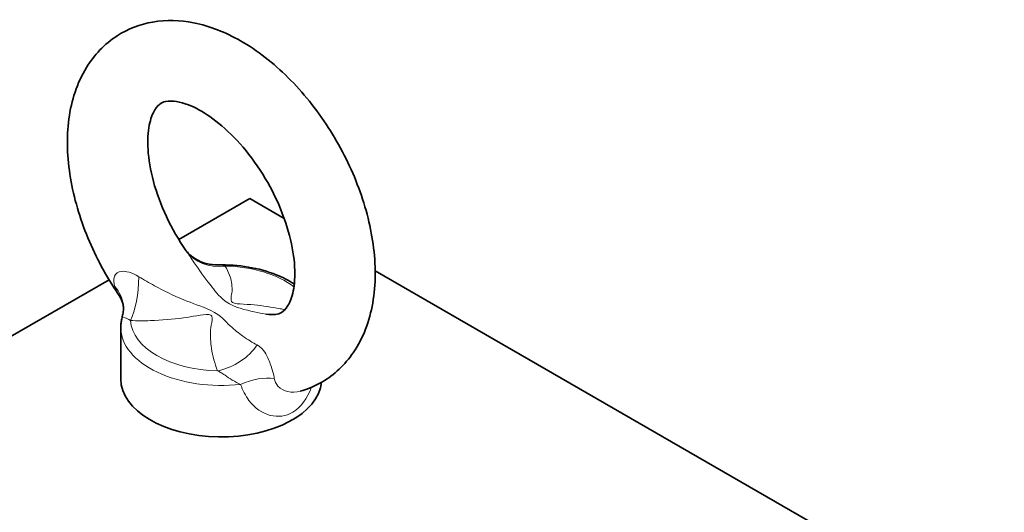
# Model space of a CAD drawing. Units: millimetres. Extents: x 172 to 3372, y 195 to 2430.
# Drawn here: x 2732 to 2855, y 2369 to 2430 of the extents above; entities that cross this region are included whole.
import ezdxf

# ---------------------------------------------------------------- set-up
doc = ezdxf.new("R2010")
doc.units = ezdxf.units.MM
doc.header["$LTSCALE"] = 6
doc.layers.add('実線(中線)', color=5, linetype='Continuous', lineweight=35)
doc.layers.add('実線(細線)', color=16, linetype='Continuous', lineweight=18)

msp = doc.modelspace()

# ---------------------------------------------------------------- linework, layer by layer
at = {"layer": '実線(中線)'}
for p, q in [((2752.019, 2402.552), (2760.844, 2407.634)), ((2765.135, 2405.163), (2760.844, 2407.634)), ((3311.679, 2090.43), (2776.449, 2398.648)), ((2699.048, 2372.049), (2743.35, 2397.561)), ((2744.808, 2391.621), (2744.808, 2385.239))]:
    msp.add_line(p, q, dxfattribs=at)
msp.add_ellipse((2757.308, 2385.239), major_axis=(12.5, 0), ratio=0.5758617, start_param=3.1415927, end_param=6.2267698, dxfattribs=at)
for points, knots in [([(2744.496, 2395.77), (2743.005, 2397.967), (2741.726, 2400.335), (2739.706, 2405.213), (2738.966, 2407.72), (2738.13, 2412.705), (2738.038, 2415.183), (2738.659, 2419.823), (2739.347, 2422.008), (2741.49, 2425.487), (2742.786, 2426.861), (2745.694, 2428.73), (2747.225, 2429.309), (2750.479, 2429.866), (2752.199, 2429.804), (2755.89, 2429.078), (2757.845, 2428.295), (2761.809, 2426.036), (2763.798, 2424.48), (2767.469, 2420.834), (2769.149, 2418.742), (2772.05, 2414.253), (2773.274, 2411.861), (2775.175, 2406.955), (2775.849, 2404.442), (2776.54, 2399.468), (2776.552, 2397.005), (2775.754, 2392.448), (2774.98, 2390.327), (2772.703, 2387.021), (2771.369, 2385.748), (2768.961, 2384.354), (2768.052, 2383.971), (2767.115, 2383.705)], [5.3727771, 5.3727771, 5.3727771, 5.3727771, 5.7218079, 5.7218079, 6.0716271, 6.0716271, 6.4259952, 6.4259952, 6.7671915, 6.7671915, 7.0422554, 7.0422554, 7.280381, 7.280381, 7.5370748, 7.5370748, 7.8486358, 7.8486358, 8.2002049, 8.2002049, 8.5529658, 8.5529658, 8.9017943, 8.9017943, 9.2520381, 9.2520381, 9.6066322, 9.6066322, 9.9428947, 9.9428947, 10.2107738, 10.2107738, 10.356046, 10.356046, 10.356046, 10.356046]), ([(2752.914, 2401.175), (2751.996, 2402.504), (2751.171, 2403.938), (2749.799, 2406.862), (2749.252, 2408.352), (2748.489, 2411.184), (2748.268, 2412.529), (2748.124, 2414.892), (2748.192, 2415.918), (2748.508, 2417.56), (2748.75, 2418.176), (2749.283, 2419.101), (2749.544, 2419.33), (2750.03, 2419.616), (2750.28, 2419.709), (2751.24, 2419.8), (2752.107, 2419.712), (2754.017, 2418.977), (2754.939, 2418.49), (2756.877, 2417.144), (2757.894, 2416.279), (2759.902, 2414.214), (2760.89, 2413.004), (2762.699, 2410.358), (2763.516, 2408.92), (2764.872, 2405.992), (2765.409, 2404.504), (2766.152, 2401.681), (2766.364, 2400.343), (2766.491, 2398), (2766.415, 2396.986), (2766.089, 2395.367), (2765.844, 2394.763), (2765.307, 2393.857), (2765.048, 2393.638), (2764.403, 2393.278), (2763.873, 2393.123), (2762.837, 2393.298)], [5.3577857, 5.3577857, 5.3577857, 5.3577857, 5.6439665, 5.6439665, 5.9301233, 5.9301233, 6.2103932, 6.2103932, 6.4806538, 6.4806538, 6.7470882, 6.7470882, 7.0655841, 7.0655841, 7.3282967, 7.3282967, 7.6903536, 7.6903536, 7.9560812, 7.9560812, 8.2272818, 8.2272818, 8.5080377, 8.5080377, 8.7943047, 8.7943047, 9.0803674, 9.0803674, 9.3603739, 9.3603739, 9.6303307, 9.6303307, 9.8970437, 9.8970437, 10.2198674, 10.2198674, 10.6570197, 10.6570197, 10.6570197, 10.6570197]), ([(2756.863, 2399.408), (2756.405, 2399.398), (2755.905, 2399.454), (2754.973, 2399.699), (2754.546, 2399.885), (2753.86, 2400.277), (2753.597, 2400.481), (2753.214, 2400.822), (2753.092, 2400.958), (2752.963, 2401.109), (2752.933, 2401.149), (2752.916, 2401.172), (2752.914, 2401.176), (2752.913, 2401.178)], [0.75433268, 0.75433268, 0.75433268, 0.75433268, 0.82475384, 0.82475384, 0.89517501, 0.89517501, 0.96559617, 0.96559617, 1.03601733, 1.03601733, 1.08528883, 1.08528883, 1.09836208, 1.09836208, 1.09836208, 1.09836208]), ([(2756.863, 2399.408), (2758.139, 2399.435), (2759.421, 2399.344), (2761.885, 2398.93), (2763.068, 2398.607), (2764.956, 2397.853), (2765.707, 2397.471), (2766.382, 2397.032)], [5.46036084, 5.46036084, 5.46036084, 5.46036084, 5.78200536, 5.78200536, 6.10364989, 6.10364989, 6.34390049, 6.34390049, 6.34390049, 6.34390049]), ([(2745.106, 2394.424), (2745.104, 2394.438), (2745.099, 2394.461), (2745.077, 2394.55), (2745.056, 2394.629), (2744.98, 2394.849), (2744.927, 2394.991), (2744.762, 2395.337), (2744.65, 2395.543), (2744.496, 2395.77)], [0.08184812, 0.08184812, 0.08184812, 0.08184812, 0.12360321, 0.12360321, 0.18540481, 0.18540481, 0.24720642, 0.24720642, 0.30900802, 0.30900802, 0.30900802, 0.30900802]), ([(2744.996, 2392.993), (2745.024, 2393.096), (2745.048, 2393.2), (2745.087, 2393.409), (2745.102, 2393.514), (2745.123, 2393.72), (2745.129, 2393.821), (2745.133, 2394.017), (2745.131, 2394.111), (2745.121, 2394.291), (2745.113, 2394.376), (2745.102, 2394.456)], [0.93229601, 0.93229601, 0.93229601, 0.93229601, 0.96712451, 0.96712451, 1.001953, 1.001953, 1.0367815, 1.0367815, 1.07161, 1.07161, 1.10643849, 1.10643849, 1.10643849, 1.10643849]), ([(2744.808, 2391.621), (2744.808, 2391.713), (2744.811, 2391.806), (2744.821, 2391.99), (2744.829, 2392.083), (2744.849, 2392.267), (2744.861, 2392.358), (2744.891, 2392.541), (2744.909, 2392.632), (2744.949, 2392.814), (2744.971, 2392.904), (2744.996, 2392.993)], [3.92699082, 3.92699082, 3.92699082, 3.92699082, 3.95844007, 3.95844007, 3.98988932, 3.98988932, 4.02133857, 4.02133857, 4.05278782, 4.05278782, 4.08423708, 4.08423708, 4.08423708, 4.08423708])]:
    msp.add_open_spline(points, degree=3, knots=knots, dxfattribs=at)
at = {"layer": '実線(細線)'}
for centre, major_axis, ratio, start_param, end_param in [((2757.803, 2404.654), (-4.891, -3.475), 0.8562195, 0.0005095, 1.0176375), ((2757.308, 2392.751), (11.321, 0), 0.5758617, 0.6474165, 1.5304897), ((2745.049, 2397.31), (0.322, 5.991), 0.3302692, 3.7950662, 4.8338982), ((2739.154, 2393.67), (5.948, 0.785), 0.8345865, 0, 0.4937059), ((2757.308, 2391.621), (-12.5, 0), 0.5758617, 0, 1.7643932), ((2757.308, 2392.751), (-11.321, 0), 0.5758617, 0.0403067, 1.5304897), ((2756.814, 2390.535), (5.471, 2.464), 0.6848977, 4.4198796, 5.4587116), ((2760.868, 2381.166), (5.338, 2.74), 0.5928348, 0.700481, 1.4837384)]:
    msp.add_ellipse(centre, major_axis=major_axis, ratio=ratio, start_param=start_param, end_param=end_param, dxfattribs=at)
for points, knots in [([(2752.914, 2401.175), (2753.25, 2400.689), (2753.592, 2400.183), (2754.556, 2398.777), (2755.204, 2397.849), (2756.477, 2396.235), (2756.87, 2395.588), (2758.956, 2394.076), (2760.34, 2393.817), (2761.894, 2393.468), (2762.373, 2393.376), (2762.838, 2393.297)], [-2.0817915, -2.0817915, -2.0817915, -2.0817915, -1.8354904, -1.8354904, -1.4159497, -1.4159497, -1.0803172, -1.0803172, -0.7446847, -0.7446847, -0.5895872, -0.5895872, -0.5895872, -0.5895872]), ([(2765.227, 2393.846), (2765.029, 2393.886), (2764.83, 2393.924), (2763.553, 2394.16), (2762.472, 2394.319), (2760.32, 2394.564), (2758.774, 2394.46), (2758.392, 2395.277), (2758.656, 2395.806), (2758.653, 2396.912), (2758.551, 2397.533), (2758.189, 2398.522), (2758.003, 2398.897), (2757.765, 2399.265)], [0.3528535, 0.3528535, 0.3528535, 0.3528535, 0.4139201, 0.4139201, 0.7446847, 0.7446847, 1.0803172, 1.0803172, 1.4159497, 1.4159497, 1.8354904, 1.8354904, 2.0977033, 2.0977033, 2.0977033, 2.0977033]), ([(2747.052, 2397.93), (2746.136, 2398.48), (2745.428, 2398.66), (2744.464, 2398.551), (2744.171, 2398.317), (2743.947, 2397.78), (2743.92, 2397.536), (2743.973, 2397.09), (2744.016, 2396.907), (2744.081, 2396.715)], [0, 0, 0, 0, 0.3927857, 0.3927857, 0.746846, 0.746846, 0.9681337, 0.9681337, 1.1064385, 1.1064385, 1.1064385, 1.1064385]), ([(2761.767, 2389.457), (2761.205, 2389.758), (2760.622, 2390.11), (2759.49, 2390.915), (2758.961, 2391.334), (2757.808, 2392.358), (2757.329, 2393.139), (2754.705, 2394.341), (2753.675, 2394.621), (2751.328, 2395.617), (2750.113, 2396.219), (2748.315, 2397.191), (2747.664, 2397.564), (2747.052, 2397.93)], [-2.0977033, -2.0977033, -2.0977033, -2.0977033, -1.6837832, -1.6837832, -1.3530186, -1.3530186, -1.0173861, -1.0173861, -0.6817536, -0.6817536, -0.2622129, -0.2622129, 0, 0, 0, 0]), ([(2744.081, 2396.715), (2744.121, 2396.597), (2744.16, 2396.488), (2744.3, 2396.121), (2744.397, 2395.92), (2744.497, 2395.773)], [0, 0, 0, 0, 0.08449892, 0.08449892, 0.30900802, 0.30900802, 0.30900802, 0.30900802]), ([(2744.996, 2392.993), (2744.993, 2392.985), (2745.006, 2392.973), (2745.089, 2392.93), (2745.2, 2392.893), (2745.527, 2392.769), (2745.75, 2392.687), (2745.996, 2392.488)], [-0.93229601, -0.93229601, -0.93229601, -0.93229601, -0.74684598, -0.74684598, -0.39278567, -0.39278567, 0, 0, 0, 0]), ([(2745.996, 2392.488), (2746.819, 2392.457), (2747.658, 2392.457), (2749.863, 2392.53), (2751.247, 2392.647), (2753.704, 2392.954), (2754.917, 2393.276), (2756.572, 2393.192), (2755.989, 2392.069), (2755.946, 2390.561), (2755.985, 2389.802), (2756.229, 2388.096), (2756.475, 2387.153), (2756.852, 2386.237)], [0, 0, 0, 0, 0.2622129, 0.2622129, 0.6817536, 0.6817536, 1.0173861, 1.0173861, 1.3530186, 1.3530186, 1.6837832, 1.6837832, 2.0977033, 2.0977033, 2.0977033, 2.0977033]), ([(2763.901, 2385.301), (2763.824, 2385.784), (2763.666, 2386.342), (2763.295, 2387.415), (2763.09, 2387.929), (2762.672, 2388.649), (2762.491, 2388.898), (2762.117, 2389.24), (2761.955, 2389.356), (2761.767, 2389.457)], [0, 0, 0, 0, 0.392843, 0.392843, 0.7469549, 0.7469549, 0.9682749, 0.9682749, 1.1065999, 1.1065999, 1.1065999, 1.1065999]), ([(2756.852, 2386.237), (2756.992, 2386.176), (2757.116, 2386.111), (2757.422, 2385.932), (2757.595, 2385.813), (2758.061, 2385.495), (2758.363, 2385.291), (2759.025, 2384.896), (2759.388, 2384.708), (2759.713, 2384.557)], [-1.1065999, -1.1065999, -1.1065999, -1.1065999, -0.9682749, -0.9682749, -0.7469549, -0.7469549, -0.392843, -0.392843, 0, 0, 0, 0]), ([(2759.713, 2384.557), (2759.965, 2383.817), (2760.319, 2383.133), (2762.232, 2380.586), (2764.519, 2380.087), (2767.2, 2381.702), (2767.993, 2382.779), (2768.539, 2384.209)], [-2.7050001, -2.7050001, -2.7050001, -2.7050001, -2.4010886, -2.4010886, -1.3385498, -1.3385498, -0.720196, -0.720196, -0.720196, -0.720196]), ([(2767.104, 2383.708), (2766.105, 2383.436), (2764.993, 2383.633), (2764.121, 2384.6), (2763.961, 2384.927), (2763.901, 2385.301)], [1.5705821, 1.5705821, 1.5705821, 1.5705821, 2.4010886, 2.4010886, 2.7050001, 2.7050001, 2.7050001, 2.7050001])]:
    msp.add_open_spline(points, degree=3, knots=knots, dxfattribs=at)
msp.add_open_spline([(2757.765, 2399.265), (2757.408, 2399.365), (2757.145, 2399.414), (2756.862, 2399.408)], degree=3, dxfattribs=at)

doc.saveas('drawing.dxf')
